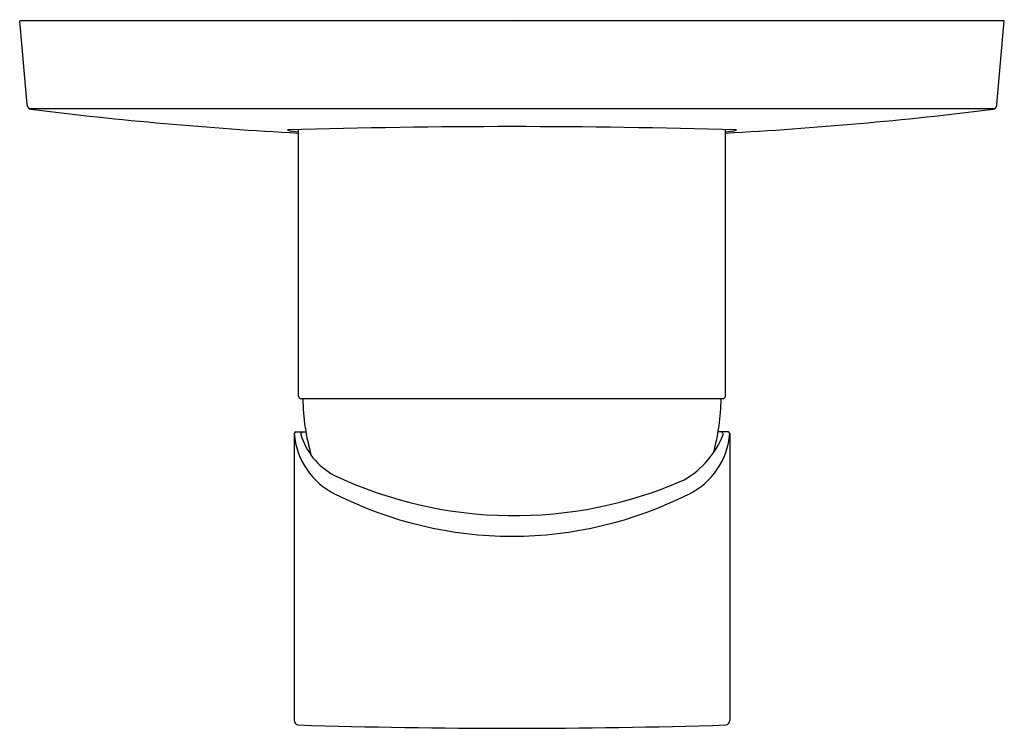
# Model space of a CAD drawing. Extents: x 4242.76 to 4247.21, y 211.95 to 215.15.
import ezdxf

# ---------------------------------------------------------------- set-up
doc = ezdxf.new("R2010")
doc.units = 0
doc.header["$LTSCALE"] = 0.64311
doc.layers.get('0').update_dxf_attribs({"color": 255, "linetype": 'CONTINUOUS'})
doc.layers.get('DEFPOINTS').update_dxf_attribs({"linetype": 'CONTINUOUS'})
doc.styles.get("Standard").update_dxf_attribs({"font": 'txt', "width": 0.8})

msp = doc.modelspace()

# ---------------------------------------------------------------- linework, layer by layer
for p, q in [((4247.2081, 215.1477), (4242.7593, 215.1477)), ((4242.7924, 214.7692), (4242.7593, 215.1477)), ((4247.175, 214.7692), (4247.2081, 215.1477)), ((4247.1647, 214.75), (4242.8028, 214.75)), ((4244.0192, 213.4529), (4244.0192, 214.6556)), ((4245.9483, 213.4529), (4245.9483, 214.6556)), ((4245.9365, 213.4411), (4244.031, 213.4411)), ((4243.9997, 213.2835), (4243.9997, 211.9874)), ((4244.0072, 213.2915), (4244.0523, 213.2915)), ((4245.9602, 213.2915), (4245.9151, 213.2915)), ((4245.9677, 213.2835), (4245.9677, 211.9874))]:
    msp.add_line(p, q)
for centre, radius, start, end in [((4242.8127, 214.7678), 0.0203, 175.9636, 262.1868), ((4245.0021, 232.5538), 17.9406, 262.98167, 266.85941), ((4244.9654, 232.5538), 17.9406, 273.14059, 277.01833), ((4247.1547, 214.7678), 0.0203, 277.8132, 4.0364), ((4244.9837, 180.6496), 34.0197, 88.29064, 91.70936), ((4244.0212, 214.8179), 0.1719, 252.2844, 269.3057), ((4245.9462, 214.8179), 0.1719, 270.6943, 287.7156), ((4244.031, 213.4529), 0.0118, 180, 270), ((4244.9837, 213.4505), 0.9449, 180.5733, 196.3303), ((4244.9837, 213.4505), 0.9449, 344.4501, 359.4267), ((4245.9356, 213.4538), 0.0127, 273.8659, 356.1341), ((4244.0077, 213.2835), 0.00802, 93.6477, 180.1658), ((4244.333, 213.31), 0.3343, 184.5528, 243.7824), ((4244.0405, 213.2804), 0.0111, 96.7392, 184.6495), ((4244.329, 213.3707), 0.3132, 196.9253, 241.3459), ((4245.5536, 213.4322), 0.4137, 300.2553, 338.3438), ((4245.6345, 213.31), 0.3343, 296.2176, 355.4472), ((4245.9269, 213.2804), 0.0111, 355.3505, 83.2608), ((4245.9597, 213.2835), 0.00802, 359.8342, 86.3523), ((4244.9934, 214.8175), 1.9046, 244.6797, 293.799), ((4244.9837, 214.5944), 1.7741, 243.2525, 296.7475), ((4244.0208, 211.9885), 0.0211, 182.9611, 259.2785), ((4245.9455, 211.9895), 0.0223, 283.2454, 354.515), ((4244.9837, 243.3661), 31.4132, 268.23617, 271.76383)]:
    msp.add_arc(centre, radius, start, end)

# ---------------------------------------------------------------- texts
at = {"layer": 'DEFPOINTS'}
for tag, p, s in [('TRADENAME', (4244.9839, 215.1494), 'ALEO'), ('MODELNUMBER', (4244.9839, 215.1511), 'K-72290M-4'), ('PRODUCT', (4244.9839, 215.1478), 'VALVE TRIM')]:
    msp.add_attdef(tag, p, s, height=0.001, dxfattribs=at)

doc.saveas('drawing.dxf')
